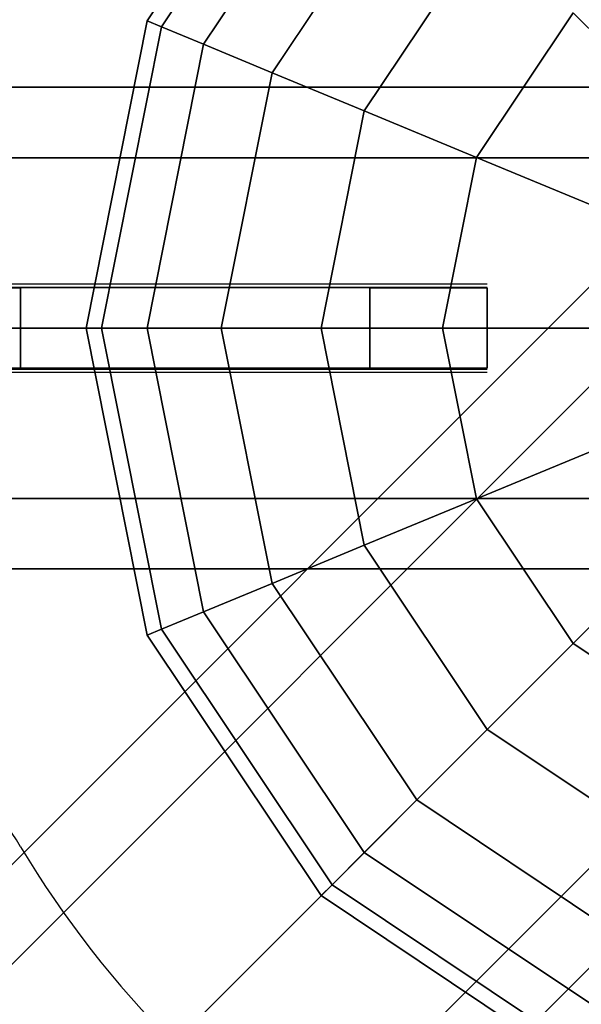
# Model space of a CAD drawing. Extents: x -2880 to 5697, y -2266 to 6022.
# Drawn here: x 3989 to 4059, y 1116 to 1238 of the extents above; entities that cross this region are included whole.
import ezdxf

# ---------------------------------------------------------------- set-up
doc = ezdxf.new("R2010")
doc.units = 0
doc.header["$LTSCALE"] = 350
doc.header["$MEASUREMENT"] = 0
doc.layers.add('REDMOND', color=7, linetype='CONTINUOUS')

msp = doc.modelspace()

# ---------------------------------------------------------------- linework, layer by layer
at = {"layer": 'REDMOND'}
for p, q in [((4004.61, 1238.27), (4026.29, 1270.71)), ((4026.29, 1270.71), (4004.61, 1238.27)), ((4004.61, 1238.27), (4026.29, 1270.71)), ((4026.29, 1270.71), (4004.61, 1238.27)), ((4004.61, 1238.27), (4026.29, 1270.71)), ((4026.29, 1270.71), (4004.61, 1238.27)), ((4004.61, 1238.27), (4026.29, 1270.71)), ((4026.29, 1270.71), (4004.61, 1238.27)), ((4006.39, 1237.53), (4027.65, 1269.35)), ((4027.65, 1269.35), (4006.39, 1237.53)), ((4006.39, 1237.53), (4027.65, 1269.35)), ((4027.65, 1269.35), (4006.39, 1237.53)), ((4006.39, 1237.53), (4027.65, 1269.35)), ((4027.65, 1269.35), (4006.39, 1237.53)), ((4006.39, 1237.53), (4027.65, 1269.35)), ((4027.65, 1269.35), (4006.39, 1237.53)), ((4006.39, 1237.53), (4027.65, 1269.35)), ((4027.65, 1269.35), (4006.39, 1237.53)), ((4006.39, 1237.53), (4027.65, 1269.35)), ((4027.65, 1269.35), (4006.39, 1237.53)), ((4006.39, 1237.53), (4027.65, 1269.35)), ((4027.65, 1269.35), (4006.39, 1237.53)), ((4006.39, 1237.53), (4027.65, 1269.35)), ((4027.65, 1269.35), (4006.39, 1237.53)), ((4011.64, 1235.36), (4031.67, 1265.33)), ((4031.67, 1265.33), (4011.64, 1235.36)), ((4011.64, 1235.36), (4031.67, 1265.33)), ((4031.67, 1265.33), (4011.64, 1235.36)), ((4011.64, 1235.36), (4031.67, 1265.33)), ((4031.67, 1265.33), (4011.64, 1235.36)), ((4011.64, 1235.36), (4031.67, 1265.33)), ((4031.67, 1265.33), (4011.64, 1235.36)), ((4011.64, 1235.36), (4031.67, 1265.33)), ((4031.67, 1265.33), (4011.64, 1235.36)), ((4011.64, 1235.36), (4031.67, 1265.33)), ((4031.67, 1265.33), (4011.64, 1235.36)), ((4011.64, 1235.36), (4031.67, 1265.33)), ((4031.67, 1265.33), (4011.64, 1235.36)), ((4011.64, 1235.36), (4031.67, 1265.33)), ((4031.67, 1265.33), (4011.64, 1235.36)), ((4020.18, 1231.82), (4038.21, 1258.79)), ((4038.21, 1258.79), (4020.18, 1231.82)), ((4020.18, 1231.82), (4038.21, 1258.79)), ((4038.21, 1258.79), (4020.18, 1231.82)), ((4020.18, 1231.82), (4038.21, 1258.79)), ((4038.21, 1258.79), (4020.18, 1231.82)), ((4020.18, 1231.82), (4038.21, 1258.79)), ((4038.21, 1258.79), (4020.18, 1231.82)), ((4020.18, 1231.82), (4038.21, 1258.79)), ((4038.21, 1258.79), (4020.18, 1231.82)), ((4020.18, 1231.82), (4038.21, 1258.79)), ((4038.21, 1258.79), (4020.18, 1231.82)), ((4020.18, 1231.82), (4038.21, 1258.79)), ((4038.21, 1258.79), (4020.18, 1231.82)), ((4020.18, 1231.82), (4038.21, 1258.79)), ((4038.21, 1258.79), (4020.18, 1231.82)), ((4031.67, 1227.06), (4047, 1250)), ((4047, 1250), (4031.67, 1227.06)), ((4031.67, 1227.06), (4047, 1250)), ((4047, 1250), (4031.67, 1227.06)), ((4031.67, 1227.06), (4047, 1250)), ((4047, 1250), (4031.67, 1227.06)), ((4031.67, 1227.06), (4047, 1250)), ((4047, 1250), (4031.67, 1227.06)), ((4031.67, 1227.06), (4047, 1250)), ((4047, 1250), (4031.67, 1227.06)), ((4031.67, 1227.06), (4047, 1250)), ((4047, 1250), (4031.67, 1227.06)), ((4031.67, 1227.06), (4047, 1250)), ((4047, 1250), (4031.67, 1227.06)), ((4031.67, 1227.06), (4047, 1250)), ((4047, 1250), (4031.67, 1227.06)), ((4045.67, 1221.26), (4057.72, 1239.28)), ((4057.72, 1239.28), (4045.67, 1221.26)), ((4045.67, 1221.26), (4057.72, 1239.28)), ((4057.72, 1239.28), (4045.67, 1221.26)), ((4045.67, 1221.26), (4057.72, 1239.28)), ((4057.72, 1239.28), (4045.67, 1221.26)), ((4045.67, 1221.26), (4057.72, 1239.28)), ((4057.72, 1239.28), (4045.67, 1221.26)), ((4045.67, 1221.26), (4057.72, 1239.28)), ((4057.72, 1239.28), (4045.67, 1221.26)), ((4045.67, 1221.26), (4057.72, 1239.28)), ((4057.72, 1239.28), (4045.67, 1221.26)), ((4045.67, 1221.26), (4057.72, 1239.28)), ((4057.72, 1239.28), (4045.67, 1221.26)), ((4045.67, 1221.26), (4057.72, 1239.28)), ((4057.72, 1239.28), (4045.67, 1221.26)), ((4057.72, 1239.28), (4069.94, 1227.06)), ((4069.94, 1227.06), (4057.72, 1239.28)), ((4069.94, 1227.06), (4057.72, 1239.28)), ((4057.72, 1239.28), (4069.94, 1227.06)), ((4057.72, 1239.28), (4069.94, 1227.06)), ((4069.94, 1227.06), (4057.72, 1239.28)), ((4069.94, 1227.06), (4057.72, 1239.28)), ((4057.72, 1239.28), (4069.94, 1227.06)), ((4057.72, 1239.28), (4069.94, 1227.06)), ((4069.94, 1227.06), (4057.72, 1239.28)), ((4069.94, 1227.06), (4057.72, 1239.28)), ((4057.72, 1239.28), (4069.94, 1227.06)), ((4057.72, 1239.28), (4069.94, 1227.06)), ((4069.94, 1227.06), (4057.72, 1239.28)), ((4069.94, 1227.06), (4057.72, 1239.28)), ((4057.72, 1239.28), (4069.94, 1227.06)), ((3997, 1200), (4004.61, 1238.27)), ((4004.61, 1238.27), (3997, 1200)), ((3997, 1200), (4004.61, 1238.27)), ((4004.61, 1238.27), (3997, 1200)), ((3997, 1200), (4004.61, 1238.27)), ((4004.61, 1238.27), (3997, 1200)), ((3997, 1200), (4004.61, 1238.27)), ((4004.61, 1238.27), (3997, 1200)), ((4004.61, 1238.27), (4006.39, 1237.53)), ((4006.39, 1237.53), (4004.61, 1238.27)), ((4006.39, 1237.53), (4004.61, 1238.27)), ((4004.61, 1238.27), (4006.39, 1237.53)), ((4004.61, 1238.27), (4006.39, 1237.53)), ((4006.39, 1237.53), (4004.61, 1238.27)), ((4006.39, 1237.53), (4004.61, 1238.27)), ((4004.61, 1238.27), (4006.39, 1237.53)), ((4004.61, 1238.27), (4006.39, 1237.53)), ((4006.39, 1237.53), (4004.61, 1238.27)), ((4006.39, 1237.53), (4004.61, 1238.27)), ((4004.61, 1238.27), (4006.39, 1237.53)), ((4004.61, 1238.27), (4006.39, 1237.53)), ((4006.39, 1237.53), (4004.61, 1238.27)), ((4006.39, 1237.53), (4004.61, 1238.27)), ((4004.61, 1238.27), (4006.39, 1237.53)), ((3998.92, 1200), (4006.39, 1237.53)), ((4006.39, 1237.53), (3998.92, 1200)), ((3998.92, 1200), (4006.39, 1237.53)), ((4006.39, 1237.53), (3998.92, 1200)), ((3998.92, 1200), (4006.39, 1237.53)), ((4006.39, 1237.53), (3998.92, 1200)), ((3998.92, 1200), (4006.39, 1237.53)), ((4006.39, 1237.53), (3998.92, 1200)), ((3998.92, 1200), (4006.39, 1237.53)), ((4006.39, 1237.53), (3998.92, 1200)), ((3998.92, 1200), (4006.39, 1237.53)), ((4006.39, 1237.53), (3998.92, 1200)), ((3998.92, 1200), (4006.39, 1237.53)), ((4006.39, 1237.53), (3998.92, 1200)), ((3998.92, 1200), (4006.39, 1237.53)), ((4006.39, 1237.53), (3998.92, 1200)), ((4006.39, 1237.53), (4011.64, 1235.36)), ((4011.64, 1235.36), (4006.39, 1237.53)), ((4011.64, 1235.36), (4006.39, 1237.53)), ((4006.39, 1237.53), (4011.64, 1235.36)), ((4006.39, 1237.53), (4011.64, 1235.36)), ((4011.64, 1235.36), (4006.39, 1237.53)), ((4011.64, 1235.36), (4006.39, 1237.53)), ((4006.39, 1237.53), (4011.64, 1235.36)), ((4006.39, 1237.53), (4011.64, 1235.36)), ((4011.64, 1235.36), (4006.39, 1237.53)), ((4011.64, 1235.36), (4006.39, 1237.53)), ((4006.39, 1237.53), (4011.64, 1235.36)), ((4006.39, 1237.53), (4011.64, 1235.36)), ((4011.64, 1235.36), (4006.39, 1237.53)), ((4011.64, 1235.36), (4006.39, 1237.53)), ((4006.39, 1237.53), (4011.64, 1235.36)), ((4004.61, 1200), (4011.64, 1235.36)), ((4011.64, 1235.36), (4004.61, 1200)), ((4004.61, 1200), (4011.64, 1235.36)), ((4011.64, 1235.36), (4004.61, 1200)), ((4004.61, 1200), (4011.64, 1235.36)), ((4011.64, 1235.36), (4004.61, 1200)), ((4004.61, 1200), (4011.64, 1235.36)), ((4011.64, 1235.36), (4004.61, 1200)), ((4004.61, 1200), (4011.64, 1235.36)), ((4011.64, 1235.36), (4004.61, 1200)), ((4004.61, 1200), (4011.64, 1235.36)), ((4011.64, 1235.36), (4004.61, 1200)), ((4004.61, 1200), (4011.64, 1235.36)), ((4011.64, 1235.36), (4004.61, 1200)), ((4004.61, 1200), (4011.64, 1235.36)), ((4011.64, 1235.36), (4004.61, 1200)), ((4011.64, 1235.36), (4020.18, 1231.82)), ((4020.18, 1231.82), (4011.64, 1235.36)), ((4020.18, 1231.82), (4011.64, 1235.36)), ((4011.64, 1235.36), (4020.18, 1231.82)), ((4011.64, 1235.36), (4020.18, 1231.82)), ((4020.18, 1231.82), (4011.64, 1235.36)), ((4020.18, 1231.82), (4011.64, 1235.36)), ((4011.64, 1235.36), (4020.18, 1231.82)), ((4011.64, 1235.36), (4020.18, 1231.82)), ((4020.18, 1231.82), (4011.64, 1235.36)), ((4020.18, 1231.82), (4011.64, 1235.36)), ((4011.64, 1235.36), (4020.18, 1231.82)), ((4011.64, 1235.36), (4020.18, 1231.82)), ((4020.18, 1231.82), (4011.64, 1235.36)), ((4020.18, 1231.82), (4011.64, 1235.36)), ((4011.64, 1235.36), (4020.18, 1231.82)), ((4013.85, 1200), (4020.18, 1231.82)), ((4020.18, 1231.82), (4013.85, 1200)), ((4013.85, 1200), (4020.18, 1231.82)), ((4020.18, 1231.82), (4013.85, 1200)), ((4013.85, 1200), (4020.18, 1231.82)), ((4020.18, 1231.82), (4013.85, 1200)), ((4013.85, 1200), (4020.18, 1231.82)), ((4020.18, 1231.82), (4013.85, 1200)), ((4013.85, 1200), (4020.18, 1231.82)), ((4020.18, 1231.82), (4013.85, 1200)), ((4013.85, 1200), (4020.18, 1231.82)), ((4020.18, 1231.82), (4013.85, 1200)), ((4013.85, 1200), (4020.18, 1231.82)), ((4020.18, 1231.82), (4013.85, 1200)), ((4013.85, 1200), (4020.18, 1231.82)), ((4020.18, 1231.82), (4013.85, 1200)), ((4020.18, 1231.82), (4031.67, 1227.06)), ((4031.67, 1227.06), (4020.18, 1231.82)), ((4031.67, 1227.06), (4020.18, 1231.82)), ((4020.18, 1231.82), (4031.67, 1227.06)), ((4020.18, 1231.82), (4031.67, 1227.06)), ((4031.67, 1227.06), (4020.18, 1231.82)), ((4031.67, 1227.06), (4020.18, 1231.82)), ((4020.18, 1231.82), (4031.67, 1227.06)), ((4020.18, 1231.82), (4031.67, 1227.06)), ((4031.67, 1227.06), (4020.18, 1231.82)), ((4031.67, 1227.06), (4020.18, 1231.82)), ((4020.18, 1231.82), (4031.67, 1227.06)), ((4020.18, 1231.82), (4031.67, 1227.06)), ((4031.67, 1227.06), (4020.18, 1231.82)), ((4031.67, 1227.06), (4020.18, 1231.82)), ((4020.18, 1231.82), (4031.67, 1227.06)), ((4097, 1230), (2897, 1230)), ((2897, 1230), (4097, 1230)), ((4097, 1230), (2897, 1230)), ((2897, 1230), (4097, 1230)), ((4097, 1230), (2897, 1230)), ((2897, 1230), (4097, 1230)), ((4026.29, 1200), (4031.67, 1227.06)), ((4031.67, 1227.06), (4026.29, 1200)), ((4026.29, 1200), (4031.67, 1227.06)), ((4031.67, 1227.06), (4026.29, 1200)), ((4026.29, 1200), (4031.67, 1227.06)), ((4031.67, 1227.06), (4026.29, 1200)), ((4026.29, 1200), (4031.67, 1227.06)), ((4031.67, 1227.06), (4026.29, 1200)), ((4026.29, 1200), (4031.67, 1227.06)), ((4031.67, 1227.06), (4026.29, 1200)), ((4026.29, 1200), (4031.67, 1227.06)), ((4031.67, 1227.06), (4026.29, 1200)), ((4026.29, 1200), (4031.67, 1227.06)), ((4031.67, 1227.06), (4026.29, 1200)), ((4026.29, 1200), (4031.67, 1227.06)), ((4031.67, 1227.06), (4026.29, 1200)), ((4031.67, 1227.06), (4045.67, 1221.26)), ((4045.67, 1221.26), (4031.67, 1227.06)), ((4045.67, 1221.26), (4031.67, 1227.06)), ((4031.67, 1227.06), (4045.67, 1221.26)), ((4031.67, 1227.06), (4045.67, 1221.26)), ((4045.67, 1221.26), (4031.67, 1227.06)), ((4045.67, 1221.26), (4031.67, 1227.06)), ((4031.67, 1227.06), (4045.67, 1221.26)), ((4031.67, 1227.06), (4045.67, 1221.26)), ((4045.67, 1221.26), (4031.67, 1227.06)), ((4045.67, 1221.26), (4031.67, 1227.06)), ((4031.67, 1227.06), (4045.67, 1221.26)), ((4031.67, 1227.06), (4045.67, 1221.26)), ((4045.67, 1221.26), (4031.67, 1227.06)), ((4045.67, 1221.26), (4031.67, 1227.06)), ((4031.67, 1227.06), (4045.67, 1221.26)), ((3492.61, 625.61), (4092.61, 1225.61)), ((4092.61, 1225.61), (3492.61, 625.61)), ((4097, 1221.21), (2897, 1221.21)), ((2897, 1221.21), (4097, 1221.21)), ((4097, 1221.21), (2897, 1221.21)), ((2897, 1221.21), (4097, 1221.21)), ((4097, 1221.21), (2897, 1221.21)), ((2897, 1221.21), (4097, 1221.21)), ((4097, 1221.21), (2897, 1221.21)), ((2897, 1221.21), (4097, 1221.21)), ((4097, 1221.21), (2897, 1221.21)), ((2897, 1221.21), (4097, 1221.21)), ((4097, 1221.21), (2897, 1221.21)), ((2897, 1221.21), (4097, 1221.21)), ((3475.79, 621.21), (4075.79, 1221.21)), ((4075.79, 1221.21), (3475.79, 621.21)), ((4041.44, 1200), (4045.67, 1221.26)), ((4045.67, 1221.26), (4041.44, 1200)), ((4041.44, 1200), (4045.67, 1221.26)), ((4045.67, 1221.26), (4041.44, 1200)), ((4041.44, 1200), (4045.67, 1221.26)), ((4045.67, 1221.26), (4041.44, 1200)), ((4041.44, 1200), (4045.67, 1221.26)), ((4045.67, 1221.26), (4041.44, 1200)), ((4041.44, 1200), (4045.67, 1221.26)), ((4045.67, 1221.26), (4041.44, 1200)), ((4041.44, 1200), (4045.67, 1221.26)), ((4045.67, 1221.26), (4041.44, 1200)), ((4041.44, 1200), (4045.67, 1221.26)), ((4045.67, 1221.26), (4041.44, 1200)), ((4041.44, 1200), (4045.67, 1221.26)), ((4045.67, 1221.26), (4041.44, 1200)), ((4045.67, 1221.26), (4061.64, 1214.64)), ((4061.64, 1214.64), (4045.67, 1221.26)), ((4061.64, 1214.64), (4045.67, 1221.26)), ((4045.67, 1221.26), (4061.64, 1214.64)), ((4045.67, 1221.26), (4061.64, 1214.64)), ((4061.64, 1214.64), (4045.67, 1221.26)), ((4061.64, 1214.64), (4045.67, 1221.26)), ((4045.67, 1221.26), (4061.64, 1214.64)), ((4045.67, 1221.26), (4061.64, 1214.64)), ((4061.64, 1214.64), (4045.67, 1221.26)), ((4061.64, 1214.64), (4045.67, 1221.26)), ((4045.67, 1221.26), (4061.64, 1214.64)), ((4045.67, 1221.26), (4061.64, 1214.64)), ((4061.64, 1214.64), (4045.67, 1221.26)), ((4061.64, 1214.64), (4045.67, 1221.26)), ((4045.67, 1221.26), (4061.64, 1214.64)), ((3512, 615), (4112, 1215)), ((4112, 1215), (3512, 615)), ((3988.83, 1205), (3963.07, 1205)), ((3988.83, 1205), (3963.07, 1205)), ((3963.07, 1205), (3988.83, 1205)), ((3963.07, 1205), (3988.83, 1205)), ((3988.83, 1205), (3963.07, 1205)), ((3988.83, 1205), (3963.07, 1205)), ((3963.07, 1205), (3988.83, 1205)), ((3963.07, 1205), (3988.83, 1205)), ((4032.38, 1205), (3988.83, 1205)), ((4032.38, 1205), (3988.83, 1205)), ((3988.83, 1195), (3988.83, 1205)), ((3988.83, 1195), (3988.83, 1205)), ((4032.38, 1205), (3988.83, 1205)), ((3988.83, 1195), (3988.83, 1205)), ((4032.38, 1205), (3988.83, 1205)), ((3988.83, 1195), (3988.83, 1205)), ((4032.38, 1205), (3988.83, 1205)), ((4032.38, 1205), (3988.83, 1205)), ((3988.83, 1205), (3988.83, 1195)), ((4032.38, 1205), (3988.83, 1205)), ((3988.83, 1205), (3988.83, 1195)), ((4032.38, 1205), (3988.83, 1205)), ((3988.83, 1205), (3988.83, 1195)), ((3988.83, 1205), (3988.83, 1195)), ((4047, 1205), (4032.38, 1205)), ((4047, 1205), (4032.38, 1205)), ((4032.38, 1195), (4032.38, 1205)), ((4032.38, 1195), (4032.38, 1205)), ((4032.38, 1205), (4047, 1205)), ((4032.38, 1195), (4032.38, 1205)), ((4032.38, 1205), (4047, 1205)), ((4032.38, 1195), (4032.38, 1205)), ((4047, 1205), (4032.38, 1205)), ((4047, 1205), (4032.38, 1205)), ((4032.38, 1205), (4032.38, 1195)), ((4032.38, 1205), (4047, 1205)), ((4032.38, 1205), (4032.38, 1195)), ((4032.38, 1205), (4047, 1205)), ((4032.38, 1205), (4032.38, 1195)), ((4032.38, 1205), (4032.38, 1195)), ((4047, 1205), (4047, 1205)), ((4047, 1195), (4047, 1205)), ((4047, 1195), (4047, 1205)), ((4047, 1195), (4047, 1205)), ((4047, 1205), (4047, 1205)), ((4047, 1195), (4047, 1205)), ((4047, 1205), (4047, 1205)), ((4047, 1205), (4047, 1195)), ((4047, 1205), (4047, 1205)), ((4047, 1205), (4047, 1195)), ((4047, 1205), (4047, 1195)), ((4047, 1205), (4047, 1195)), ((3471.39, 604.39), (4071.39, 1204.39)), ((4071.39, 1204.39), (3471.39, 604.39)), ((2897, 1200), (4097, 1200)), ((4097, 1200), (2897, 1200)), ((2897, 1200), (4097, 1200)), ((4097, 1200), (2897, 1200)), ((2897, 1200), (4097, 1200)), ((4097, 1200), (2897, 1200)), ((2897, 1200), (4097, 1200)), ((4097, 1200), (2897, 1200)), ((2897, 1200), (4097, 1200)), ((4097, 1200), (2897, 1200)), ((2897, 1200), (4097, 1200)), ((4097, 1200), (2897, 1200)), ((3997, 1200), (3998.92, 1200)), ((4004.61, 1161.73), (3997, 1200)), ((3998.92, 1200), (3997, 1200)), ((3997, 1200), (4004.61, 1161.73)), ((3998.92, 1200), (3997, 1200)), ((3997, 1200), (3998.92, 1200)), ((3998.92, 1200), (3997, 1200)), ((3997, 1200), (3998.92, 1200)), ((3997, 1200), (3998.92, 1200)), ((4004.61, 1161.73), (3997, 1200)), ((3998.92, 1200), (3997, 1200)), ((3997, 1200), (4004.61, 1161.73)), ((3998.92, 1200), (3997, 1200)), ((3997, 1200), (3998.92, 1200)), ((3997, 1200), (3998.92, 1200)), ((4004.61, 1161.73), (3997, 1200)), ((3998.92, 1200), (3997, 1200)), ((3997, 1200), (4004.61, 1161.73)), ((3998.92, 1200), (3997, 1200)), ((3997, 1200), (3998.92, 1200)), ((3997, 1200), (3998.92, 1200)), ((4004.61, 1161.73), (3997, 1200)), ((3998.92, 1200), (3997, 1200)), ((3997, 1200), (4004.61, 1161.73)), ((3998.92, 1200), (4004.61, 1200)), ((4006.39, 1162.47), (3998.92, 1200)), ((3998.92, 1200), (4006.39, 1162.47)), ((4006.39, 1162.47), (3998.92, 1200)), ((4004.61, 1200), (3998.92, 1200)), ((3998.92, 1200), (4006.39, 1162.47)), ((4004.61, 1200), (3998.92, 1200)), ((3998.92, 1200), (4004.61, 1200)), ((4004.61, 1200), (3998.92, 1200)), ((3998.92, 1200), (4004.61, 1200)), ((3998.92, 1200), (4004.61, 1200)), ((4006.39, 1162.47), (3998.92, 1200)), ((3998.92, 1200), (4006.39, 1162.47)), ((4006.39, 1162.47), (3998.92, 1200)), ((4004.61, 1200), (3998.92, 1200)), ((3998.92, 1200), (4006.39, 1162.47)), ((4004.61, 1200), (3998.92, 1200)), ((3998.92, 1200), (4004.61, 1200)), ((3998.92, 1200), (4004.61, 1200)), ((4006.39, 1162.47), (3998.92, 1200)), ((3998.92, 1200), (4006.39, 1162.47)), ((4006.39, 1162.47), (3998.92, 1200)), ((4004.61, 1200), (3998.92, 1200)), ((3998.92, 1200), (4006.39, 1162.47)), ((4004.61, 1200), (3998.92, 1200)), ((3998.92, 1200), (4004.61, 1200)), ((3998.92, 1200), (4004.61, 1200)), ((4006.39, 1162.47), (3998.92, 1200)), ((3998.92, 1200), (4006.39, 1162.47)), ((4006.39, 1162.47), (3998.92, 1200)), ((4004.61, 1200), (3998.92, 1200)), ((3998.92, 1200), (4006.39, 1162.47)), ((4004.61, 1200), (4013.85, 1200)), ((4011.64, 1164.64), (4004.61, 1200)), ((4004.61, 1200), (4011.64, 1164.64)), ((4011.64, 1164.64), (4004.61, 1200)), ((4013.85, 1200), (4004.61, 1200)), ((4004.61, 1200), (4011.64, 1164.64)), ((4013.85, 1200), (4004.61, 1200)), ((4004.61, 1200), (4013.85, 1200)), ((4013.85, 1200), (4004.61, 1200)), ((4004.61, 1200), (4013.85, 1200)), ((4004.61, 1200), (4013.85, 1200)), ((4011.64, 1164.64), (4004.61, 1200)), ((4004.61, 1200), (4011.64, 1164.64)), ((4011.64, 1164.64), (4004.61, 1200)), ((4013.85, 1200), (4004.61, 1200)), ((4004.61, 1200), (4011.64, 1164.64)), ((4013.85, 1200), (4004.61, 1200)), ((4004.61, 1200), (4013.85, 1200)), ((4004.61, 1200), (4013.85, 1200)), ((4011.64, 1164.64), (4004.61, 1200)), ((4004.61, 1200), (4011.64, 1164.64)), ((4011.64, 1164.64), (4004.61, 1200)), ((4013.85, 1200), (4004.61, 1200)), ((4004.61, 1200), (4011.64, 1164.64)), ((4013.85, 1200), (4004.61, 1200)), ((4004.61, 1200), (4013.85, 1200)), ((4004.61, 1200), (4013.85, 1200)), ((4011.64, 1164.64), (4004.61, 1200)), ((4004.61, 1200), (4011.64, 1164.64)), ((4011.64, 1164.64), (4004.61, 1200)), ((4013.85, 1200), (4004.61, 1200)), ((4004.61, 1200), (4011.64, 1164.64)), ((4013.85, 1200), (4026.29, 1200)), ((4020.18, 1168.18), (4013.85, 1200)), ((4013.85, 1200), (4020.18, 1168.18)), ((4020.18, 1168.18), (4013.85, 1200)), ((4026.29, 1200), (4013.85, 1200)), ((4013.85, 1200), (4020.18, 1168.18)), ((4026.29, 1200), (4013.85, 1200)), ((4013.85, 1200), (4026.29, 1200)), ((4026.29, 1200), (4013.85, 1200)), ((4013.85, 1200), (4026.29, 1200)), ((4013.85, 1200), (4026.29, 1200)), ((4020.18, 1168.18), (4013.85, 1200)), ((4013.85, 1200), (4020.18, 1168.18)), ((4020.18, 1168.18), (4013.85, 1200)), ((4026.29, 1200), (4013.85, 1200)), ((4013.85, 1200), (4020.18, 1168.18)), ((4026.29, 1200), (4013.85, 1200)), ((4013.85, 1200), (4026.29, 1200)), ((4013.85, 1200), (4026.29, 1200)), ((4020.18, 1168.18), (4013.85, 1200)), ((4013.85, 1200), (4020.18, 1168.18)), ((4020.18, 1168.18), (4013.85, 1200)), ((4026.29, 1200), (4013.85, 1200)), ((4013.85, 1200), (4020.18, 1168.18)), ((4026.29, 1200), (4013.85, 1200)), ((4013.85, 1200), (4026.29, 1200)), ((4013.85, 1200), (4026.29, 1200)), ((4020.18, 1168.18), (4013.85, 1200)), ((4013.85, 1200), (4020.18, 1168.18)), ((4020.18, 1168.18), (4013.85, 1200)), ((4026.29, 1200), (4013.85, 1200)), ((4013.85, 1200), (4020.18, 1168.18)), ((4026.29, 1200), (4041.44, 1200)), ((4031.67, 1172.94), (4026.29, 1200)), ((4026.29, 1200), (4031.67, 1172.94)), ((4031.67, 1172.94), (4026.29, 1200)), ((4041.44, 1200), (4026.29, 1200)), ((4026.29, 1200), (4031.67, 1172.94)), ((4041.44, 1200), (4026.29, 1200)), ((4026.29, 1200), (4041.44, 1200)), ((4041.44, 1200), (4026.29, 1200)), ((4026.29, 1200), (4041.44, 1200)), ((4026.29, 1200), (4041.44, 1200)), ((4031.67, 1172.94), (4026.29, 1200)), ((4026.29, 1200), (4031.67, 1172.94)), ((4031.67, 1172.94), (4026.29, 1200)), ((4041.44, 1200), (4026.29, 1200)), ((4026.29, 1200), (4031.67, 1172.94)), ((4041.44, 1200), (4026.29, 1200)), ((4026.29, 1200), (4041.44, 1200)), ((4026.29, 1200), (4041.44, 1200)), ((4031.67, 1172.94), (4026.29, 1200)), ((4026.29, 1200), (4031.67, 1172.94)), ((4031.67, 1172.94), (4026.29, 1200)), ((4041.44, 1200), (4026.29, 1200)), ((4026.29, 1200), (4031.67, 1172.94)), ((4041.44, 1200), (4026.29, 1200)), ((4026.29, 1200), (4041.44, 1200)), ((4026.29, 1200), (4041.44, 1200)), ((4031.67, 1172.94), (4026.29, 1200)), ((4026.29, 1200), (4031.67, 1172.94)), ((4031.67, 1172.94), (4026.29, 1200)), ((4041.44, 1200), (4026.29, 1200)), ((4026.29, 1200), (4031.67, 1172.94)), ((4041.44, 1200), (4058.73, 1200)), ((4045.67, 1178.74), (4041.44, 1200)), ((4041.44, 1200), (4045.67, 1178.74)), ((4045.67, 1178.74), (4041.44, 1200)), ((4058.73, 1200), (4041.44, 1200)), ((4041.44, 1200), (4045.67, 1178.74)), ((4058.73, 1200), (4041.44, 1200)), ((4041.44, 1200), (4058.73, 1200)), ((4058.73, 1200), (4041.44, 1200)), ((4041.44, 1200), (4058.73, 1200)), ((4041.44, 1200), (4058.73, 1200)), ((4045.67, 1178.74), (4041.44, 1200)), ((4041.44, 1200), (4045.67, 1178.74)), ((4045.67, 1178.74), (4041.44, 1200)), ((4058.73, 1200), (4041.44, 1200)), ((4041.44, 1200), (4045.67, 1178.74)), ((4058.73, 1200), (4041.44, 1200)), ((4041.44, 1200), (4058.73, 1200)), ((4041.44, 1200), (4058.73, 1200)), ((4045.67, 1178.74), (4041.44, 1200)), ((4041.44, 1200), (4045.67, 1178.74)), ((4045.67, 1178.74), (4041.44, 1200)), ((4058.73, 1200), (4041.44, 1200)), ((4041.44, 1200), (4045.67, 1178.74)), ((4058.73, 1200), (4041.44, 1200)), ((4041.44, 1200), (4058.73, 1200)), ((4041.44, 1200), (4058.73, 1200)), ((4045.67, 1178.74), (4041.44, 1200)), ((4041.44, 1200), (4045.67, 1178.74)), ((4045.67, 1178.74), (4041.44, 1200)), ((4058.73, 1200), (4041.44, 1200)), ((4041.44, 1200), (4045.67, 1178.74)), ((3522.61, 595.61), (4122.61, 1195.61)), ((4122.61, 1195.61), (3522.61, 595.61)), ((3963.07, 1195), (3988.83, 1195)), ((3963.07, 1195), (3988.83, 1195)), ((3963.07, 1195), (3988.83, 1195)), ((3963.07, 1195), (3988.83, 1195)), ((3963.07, 1195), (3988.83, 1195)), ((3963.07, 1195), (3988.83, 1195)), ((3988.83, 1195), (3963.07, 1195)), ((3988.83, 1195), (3963.07, 1195)), ((3988.83, 1195), (4032.38, 1195)), ((3988.83, 1195), (4032.38, 1195)), ((4032.38, 1195), (3988.83, 1195)), ((4032.38, 1195), (3988.83, 1195)), ((3988.83, 1195), (4032.38, 1195)), ((3988.83, 1195), (4032.38, 1195)), ((3988.83, 1195), (4032.38, 1195)), ((3988.83, 1195), (4032.38, 1195)), ((4032.38, 1195), (4047, 1195)), ((4032.38, 1195), (4047, 1195)), ((4032.38, 1195), (4047, 1195)), ((4032.38, 1195), (4047, 1195)), ((4032.38, 1195), (4047, 1195)), ((4032.38, 1195), (4047, 1195)), ((4047, 1195), (4032.38, 1195)), ((4047, 1195), (4032.38, 1195)), ((4047, 1195), (4047, 1195)), ((4047, 1195), (4047, 1195)), ((4047, 1195), (4047, 1195)), ((4047, 1195), (4047, 1195)), ((4045.67, 1178.74), (4061.64, 1185.36)), ((4061.64, 1185.36), (4045.67, 1178.74)), ((4061.64, 1185.36), (4045.67, 1178.74)), ((4045.67, 1178.74), (4061.64, 1185.36)), ((4045.67, 1178.74), (4061.64, 1185.36)), ((4061.64, 1185.36), (4045.67, 1178.74)), ((4061.64, 1185.36), (4045.67, 1178.74)), ((4045.67, 1178.74), (4061.64, 1185.36)), ((4045.67, 1178.74), (4061.64, 1185.36)), ((4061.64, 1185.36), (4045.67, 1178.74)), ((4061.64, 1185.36), (4045.67, 1178.74)), ((4045.67, 1178.74), (4061.64, 1185.36)), ((4045.67, 1178.74), (4061.64, 1185.36)), ((4061.64, 1185.36), (4045.67, 1178.74)), ((4061.64, 1185.36), (4045.67, 1178.74)), ((4045.67, 1178.74), (4061.64, 1185.36)), ((3482, 585), (4082, 1185)), ((4082, 1185), (3482, 585)), ((4097, 1178.79), (2897, 1178.79)), ((2897, 1178.79), (4097, 1178.79)), ((4097, 1178.79), (2897, 1178.79)), ((2897, 1178.79), (4097, 1178.79)), ((4097, 1178.79), (2897, 1178.79)), ((2897, 1178.79), (4097, 1178.79)), ((4097, 1178.79), (2897, 1178.79)), ((2897, 1178.79), (4097, 1178.79)), ((4097, 1178.79), (2897, 1178.79)), ((2897, 1178.79), (4097, 1178.79)), ((4097, 1178.79), (2897, 1178.79)), ((2897, 1178.79), (4097, 1178.79)), ((3518.21, 578.79), (4118.21, 1178.79)), ((4118.21, 1178.79), (3518.21, 578.79)), ((4031.67, 1172.94), (4045.67, 1178.74)), ((4045.67, 1178.74), (4031.67, 1172.94)), ((4045.67, 1178.74), (4031.67, 1172.94)), ((4031.67, 1172.94), (4045.67, 1178.74)), ((4031.67, 1172.94), (4045.67, 1178.74)), ((4045.67, 1178.74), (4031.67, 1172.94)), ((4045.67, 1178.74), (4031.67, 1172.94)), ((4031.67, 1172.94), (4045.67, 1178.74)), ((4031.67, 1172.94), (4045.67, 1178.74)), ((4045.67, 1178.74), (4031.67, 1172.94)), ((4045.67, 1178.74), (4031.67, 1172.94)), ((4031.67, 1172.94), (4045.67, 1178.74)), ((4031.67, 1172.94), (4045.67, 1178.74)), ((4045.67, 1178.74), (4031.67, 1172.94)), ((4045.67, 1178.74), (4031.67, 1172.94)), ((4031.67, 1172.94), (4045.67, 1178.74)), ((4057.72, 1160.72), (4045.67, 1178.74)), ((4045.67, 1178.74), (4057.72, 1160.72)), ((4057.72, 1160.72), (4045.67, 1178.74)), ((4045.67, 1178.74), (4057.72, 1160.72)), ((4057.72, 1160.72), (4045.67, 1178.74)), ((4045.67, 1178.74), (4057.72, 1160.72)), ((4057.72, 1160.72), (4045.67, 1178.74)), ((4045.67, 1178.74), (4057.72, 1160.72)), ((4057.72, 1160.72), (4045.67, 1178.74)), ((4045.67, 1178.74), (4057.72, 1160.72)), ((4057.72, 1160.72), (4045.67, 1178.74)), ((4045.67, 1178.74), (4057.72, 1160.72)), ((4057.72, 1160.72), (4045.67, 1178.74)), ((4045.67, 1178.74), (4057.72, 1160.72)), ((4057.72, 1160.72), (4045.67, 1178.74)), ((4045.67, 1178.74), (4057.72, 1160.72)), ((4101.39, 1174.39), (3501.39, 574.39)), ((3501.39, 574.39), (4101.39, 1174.39)), ((4020.18, 1168.18), (4031.67, 1172.94)), ((4031.67, 1172.94), (4020.18, 1168.18)), ((4031.67, 1172.94), (4020.18, 1168.18)), ((4020.18, 1168.18), (4031.67, 1172.94)), ((4020.18, 1168.18), (4031.67, 1172.94)), ((4031.67, 1172.94), (4020.18, 1168.18)), ((4031.67, 1172.94), (4020.18, 1168.18)), ((4020.18, 1168.18), (4031.67, 1172.94)), ((4020.18, 1168.18), (4031.67, 1172.94)), ((4031.67, 1172.94), (4020.18, 1168.18)), ((4031.67, 1172.94), (4020.18, 1168.18)), ((4020.18, 1168.18), (4031.67, 1172.94)), ((4020.18, 1168.18), (4031.67, 1172.94)), ((4031.67, 1172.94), (4020.18, 1168.18)), ((4031.67, 1172.94), (4020.18, 1168.18)), ((4020.18, 1168.18), (4031.67, 1172.94)), ((4047, 1150), (4031.67, 1172.94)), ((4031.67, 1172.94), (4047, 1150)), ((4047, 1150), (4031.67, 1172.94)), ((4031.67, 1172.94), (4047, 1150)), ((4047, 1150), (4031.67, 1172.94)), ((4031.67, 1172.94), (4047, 1150)), ((4047, 1150), (4031.67, 1172.94)), ((4031.67, 1172.94), (4047, 1150)), ((4047, 1150), (4031.67, 1172.94)), ((4031.67, 1172.94), (4047, 1150)), ((4047, 1150), (4031.67, 1172.94)), ((4031.67, 1172.94), (4047, 1150)), ((4047, 1150), (4031.67, 1172.94)), ((4031.67, 1172.94), (4047, 1150)), ((4047, 1150), (4031.67, 1172.94)), ((4031.67, 1172.94), (4047, 1150)), ((4057.72, 1160.72), (4069.94, 1172.94)), ((4069.94, 1172.94), (4057.72, 1160.72)), ((4069.94, 1172.94), (4057.72, 1160.72)), ((4057.72, 1160.72), (4069.94, 1172.94)), ((4057.72, 1160.72), (4069.94, 1172.94)), ((4069.94, 1172.94), (4057.72, 1160.72)), ((4069.94, 1172.94), (4057.72, 1160.72)), ((4057.72, 1160.72), (4069.94, 1172.94)), ((4057.72, 1160.72), (4069.94, 1172.94)), ((4069.94, 1172.94), (4057.72, 1160.72)), ((4069.94, 1172.94), (4057.72, 1160.72)), ((4057.72, 1160.72), (4069.94, 1172.94)), ((4057.72, 1160.72), (4069.94, 1172.94)), ((4069.94, 1172.94), (4057.72, 1160.72)), ((4069.94, 1172.94), (4057.72, 1160.72)), ((4057.72, 1160.72), (4069.94, 1172.94)), ((4097, 1170), (2897, 1170)), ((2897, 1170), (4097, 1170)), ((4097, 1170), (2897, 1170)), ((2897, 1170), (4097, 1170)), ((4097, 1170), (2897, 1170)), ((2897, 1170), (4097, 1170)), ((4011.64, 1164.64), (4020.18, 1168.18)), ((4020.18, 1168.18), (4011.64, 1164.64)), ((4020.18, 1168.18), (4011.64, 1164.64)), ((4011.64, 1164.64), (4020.18, 1168.18)), ((4011.64, 1164.64), (4020.18, 1168.18)), ((4020.18, 1168.18), (4011.64, 1164.64)), ((4020.18, 1168.18), (4011.64, 1164.64)), ((4011.64, 1164.64), (4020.18, 1168.18)), ((4011.64, 1164.64), (4020.18, 1168.18)), ((4020.18, 1168.18), (4011.64, 1164.64)), ((4020.18, 1168.18), (4011.64, 1164.64)), ((4011.64, 1164.64), (4020.18, 1168.18)), ((4011.64, 1164.64), (4020.18, 1168.18)), ((4020.18, 1168.18), (4011.64, 1164.64)), ((4020.18, 1168.18), (4011.64, 1164.64)), ((4011.64, 1164.64), (4020.18, 1168.18)), ((4038.21, 1141.21), (4020.18, 1168.18)), ((4020.18, 1168.18), (4038.21, 1141.21)), ((4038.21, 1141.21), (4020.18, 1168.18)), ((4020.18, 1168.18), (4038.21, 1141.21)), ((4038.21, 1141.21), (4020.18, 1168.18)), ((4020.18, 1168.18), (4038.21, 1141.21)), ((4038.21, 1141.21), (4020.18, 1168.18)), ((4020.18, 1168.18), (4038.21, 1141.21)), ((4038.21, 1141.21), (4020.18, 1168.18)), ((4020.18, 1168.18), (4038.21, 1141.21)), ((4038.21, 1141.21), (4020.18, 1168.18)), ((4020.18, 1168.18), (4038.21, 1141.21)), ((4038.21, 1141.21), (4020.18, 1168.18)), ((4020.18, 1168.18), (4038.21, 1141.21)), ((4038.21, 1141.21), (4020.18, 1168.18)), ((4020.18, 1168.18), (4038.21, 1141.21)), ((4006.39, 1162.47), (4011.64, 1164.64)), ((4011.64, 1164.64), (4006.39, 1162.47)), ((4011.64, 1164.64), (4006.39, 1162.47)), ((4006.39, 1162.47), (4011.64, 1164.64)), ((4006.39, 1162.47), (4011.64, 1164.64)), ((4011.64, 1164.64), (4006.39, 1162.47)), ((4011.64, 1164.64), (4006.39, 1162.47)), ((4006.39, 1162.47), (4011.64, 1164.64)), ((4006.39, 1162.47), (4011.64, 1164.64)), ((4011.64, 1164.64), (4006.39, 1162.47)), ((4011.64, 1164.64), (4006.39, 1162.47)), ((4006.39, 1162.47), (4011.64, 1164.64)), ((4006.39, 1162.47), (4011.64, 1164.64)), ((4011.64, 1164.64), (4006.39, 1162.47)), ((4011.64, 1164.64), (4006.39, 1162.47)), ((4006.39, 1162.47), (4011.64, 1164.64)), ((4031.67, 1134.67), (4011.64, 1164.64)), ((4011.64, 1164.64), (4031.67, 1134.67)), ((4031.67, 1134.67), (4011.64, 1164.64)), ((4011.64, 1164.64), (4031.67, 1134.67)), ((4031.67, 1134.67), (4011.64, 1164.64)), ((4011.64, 1164.64), (4031.67, 1134.67)), ((4031.67, 1134.67), (4011.64, 1164.64)), ((4011.64, 1164.64), (4031.67, 1134.67)), ((4031.67, 1134.67), (4011.64, 1164.64)), ((4011.64, 1164.64), (4031.67, 1134.67)), ((4031.67, 1134.67), (4011.64, 1164.64)), ((4011.64, 1164.64), (4031.67, 1134.67)), ((4031.67, 1134.67), (4011.64, 1164.64)), ((4011.64, 1164.64), (4031.67, 1134.67)), ((4031.67, 1134.67), (4011.64, 1164.64)), ((4011.64, 1164.64), (4031.67, 1134.67)), ((4004.61, 1161.73), (4006.39, 1162.47)), ((4006.39, 1162.47), (4004.61, 1161.73)), ((4006.39, 1162.47), (4004.61, 1161.73)), ((4004.61, 1161.73), (4006.39, 1162.47)), ((4004.61, 1161.73), (4006.39, 1162.47)), ((4006.39, 1162.47), (4004.61, 1161.73)), ((4006.39, 1162.47), (4004.61, 1161.73)), ((4004.61, 1161.73), (4006.39, 1162.47)), ((4004.61, 1161.73), (4006.39, 1162.47)), ((4006.39, 1162.47), (4004.61, 1161.73)), ((4006.39, 1162.47), (4004.61, 1161.73)), ((4004.61, 1161.73), (4006.39, 1162.47)), ((4004.61, 1161.73), (4006.39, 1162.47)), ((4006.39, 1162.47), (4004.61, 1161.73)), ((4006.39, 1162.47), (4004.61, 1161.73)), ((4004.61, 1161.73), (4006.39, 1162.47)), ((4027.65, 1130.65), (4006.39, 1162.47)), ((4006.39, 1162.47), (4027.65, 1130.65)), ((4027.65, 1130.65), (4006.39, 1162.47)), ((4006.39, 1162.47), (4027.65, 1130.65)), ((4027.65, 1130.65), (4006.39, 1162.47)), ((4006.39, 1162.47), (4027.65, 1130.65)), ((4027.65, 1130.65), (4006.39, 1162.47)), ((4006.39, 1162.47), (4027.65, 1130.65)), ((4027.65, 1130.65), (4006.39, 1162.47)), ((4006.39, 1162.47), (4027.65, 1130.65)), ((4027.65, 1130.65), (4006.39, 1162.47)), ((4006.39, 1162.47), (4027.65, 1130.65)), ((4027.65, 1130.65), (4006.39, 1162.47)), ((4006.39, 1162.47), (4027.65, 1130.65)), ((4027.65, 1130.65), (4006.39, 1162.47)), ((4006.39, 1162.47), (4027.65, 1130.65)), ((4026.29, 1129.29), (4004.61, 1161.73)), ((4004.61, 1161.73), (4026.29, 1129.29)), ((4026.29, 1129.29), (4004.61, 1161.73)), ((4004.61, 1161.73), (4026.29, 1129.29)), ((4026.29, 1129.29), (4004.61, 1161.73)), ((4004.61, 1161.73), (4026.29, 1129.29)), ((4026.29, 1129.29), (4004.61, 1161.73)), ((4004.61, 1161.73), (4026.29, 1129.29)), ((4047, 1150), (4057.72, 1160.72)), ((4057.72, 1160.72), (4047, 1150)), ((4057.72, 1160.72), (4047, 1150)), ((4047, 1150), (4057.72, 1160.72)), ((4047, 1150), (4057.72, 1160.72)), ((4057.72, 1160.72), (4047, 1150)), ((4057.72, 1160.72), (4047, 1150)), ((4047, 1150), (4057.72, 1160.72)), ((4047, 1150), (4057.72, 1160.72)), ((4057.72, 1160.72), (4047, 1150)), ((4057.72, 1160.72), (4047, 1150)), ((4047, 1150), (4057.72, 1160.72)), ((4047, 1150), (4057.72, 1160.72)), ((4057.72, 1160.72), (4047, 1150)), ((4057.72, 1160.72), (4047, 1150)), ((4047, 1150), (4057.72, 1160.72)), ((4075.74, 1148.67), (4057.72, 1160.72)), ((4057.72, 1160.72), (4075.74, 1148.67)), ((4075.74, 1148.67), (4057.72, 1160.72)), ((4057.72, 1160.72), (4075.74, 1148.67)), ((4075.74, 1148.67), (4057.72, 1160.72)), ((4057.72, 1160.72), (4075.74, 1148.67)), ((4075.74, 1148.67), (4057.72, 1160.72)), ((4057.72, 1160.72), (4075.74, 1148.67)), ((4075.74, 1148.67), (4057.72, 1160.72)), ((4057.72, 1160.72), (4075.74, 1148.67)), ((4075.74, 1148.67), (4057.72, 1160.72)), ((4057.72, 1160.72), (4075.74, 1148.67)), ((4075.74, 1148.67), (4057.72, 1160.72)), ((4057.72, 1160.72), (4075.74, 1148.67)), ((4075.74, 1148.67), (4057.72, 1160.72)), ((4057.72, 1160.72), (4075.74, 1148.67)), ((4038.21, 1141.21), (4047, 1150)), ((4047, 1150), (4038.21, 1141.21)), ((4047, 1150), (4038.21, 1141.21)), ((4038.21, 1141.21), (4047, 1150)), ((4038.21, 1141.21), (4047, 1150)), ((4047, 1150), (4038.21, 1141.21)), ((4047, 1150), (4038.21, 1141.21)), ((4038.21, 1141.21), (4047, 1150)), ((4038.21, 1141.21), (4047, 1150)), ((4047, 1150), (4038.21, 1141.21)), ((4047, 1150), (4038.21, 1141.21)), ((4038.21, 1141.21), (4047, 1150)), ((4038.21, 1141.21), (4047, 1150)), ((4047, 1150), (4038.21, 1141.21)), ((4047, 1150), (4038.21, 1141.21)), ((4038.21, 1141.21), (4047, 1150)), ((4069.94, 1134.67), (4047, 1150)), ((4047, 1150), (4069.94, 1134.67)), ((4069.94, 1134.67), (4047, 1150)), ((4047, 1150), (4069.94, 1134.67)), ((4069.94, 1134.67), (4047, 1150)), ((4047, 1150), (4069.94, 1134.67)), ((4069.94, 1134.67), (4047, 1150)), ((4047, 1150), (4069.94, 1134.67)), ((4069.94, 1134.67), (4047, 1150)), ((4047, 1150), (4069.94, 1134.67)), ((4069.94, 1134.67), (4047, 1150)), ((4047, 1150), (4069.94, 1134.67)), ((4069.94, 1134.67), (4047, 1150)), ((4047, 1150), (4069.94, 1134.67)), ((4069.94, 1134.67), (4047, 1150)), ((4047, 1150), (4069.94, 1134.67)), ((4031.67, 1134.67), (4038.21, 1141.21)), ((4038.21, 1141.21), (4031.67, 1134.67)), ((4038.21, 1141.21), (4031.67, 1134.67)), ((4031.67, 1134.67), (4038.21, 1141.21)), ((4031.67, 1134.67), (4038.21, 1141.21)), ((4038.21, 1141.21), (4031.67, 1134.67)), ((4038.21, 1141.21), (4031.67, 1134.67)), ((4031.67, 1134.67), (4038.21, 1141.21)), ((4031.67, 1134.67), (4038.21, 1141.21)), ((4038.21, 1141.21), (4031.67, 1134.67)), ((4038.21, 1141.21), (4031.67, 1134.67)), ((4031.67, 1134.67), (4038.21, 1141.21)), ((4031.67, 1134.67), (4038.21, 1141.21)), ((4038.21, 1141.21), (4031.67, 1134.67)), ((4038.21, 1141.21), (4031.67, 1134.67)), ((4031.67, 1134.67), (4038.21, 1141.21)), ((4065.18, 1123.18), (4038.21, 1141.21)), ((4038.21, 1141.21), (4065.18, 1123.18)), ((4065.18, 1123.18), (4038.21, 1141.21)), ((4038.21, 1141.21), (4065.18, 1123.18)), ((4065.18, 1123.18), (4038.21, 1141.21)), ((4038.21, 1141.21), (4065.18, 1123.18)), ((4065.18, 1123.18), (4038.21, 1141.21)), ((4038.21, 1141.21), (4065.18, 1123.18)), ((4065.18, 1123.18), (4038.21, 1141.21)), ((4038.21, 1141.21), (4065.18, 1123.18)), ((4065.18, 1123.18), (4038.21, 1141.21)), ((4038.21, 1141.21), (4065.18, 1123.18)), ((4065.18, 1123.18), (4038.21, 1141.21)), ((4038.21, 1141.21), (4065.18, 1123.18)), ((4065.18, 1123.18), (4038.21, 1141.21)), ((4038.21, 1141.21), (4065.18, 1123.18)), ((3988.83, 1135.38), (3988.83, 1135.38)), ((3988.83, 1135.38), (3988.83, 1135.38)), ((4027.65, 1130.65), (4031.67, 1134.67)), ((4031.67, 1134.67), (4027.65, 1130.65)), ((4031.67, 1134.67), (4027.65, 1130.65)), ((4027.65, 1130.65), (4031.67, 1134.67)), ((4027.65, 1130.65), (4031.67, 1134.67)), ((4031.67, 1134.67), (4027.65, 1130.65)), ((4031.67, 1134.67), (4027.65, 1130.65)), ((4027.65, 1130.65), (4031.67, 1134.67)), ((4027.65, 1130.65), (4031.67, 1134.67)), ((4031.67, 1134.67), (4027.65, 1130.65)), ((4031.67, 1134.67), (4027.65, 1130.65)), ((4027.65, 1130.65), (4031.67, 1134.67)), ((4027.65, 1130.65), (4031.67, 1134.67)), ((4031.67, 1134.67), (4027.65, 1130.65)), ((4031.67, 1134.67), (4027.65, 1130.65)), ((4027.65, 1130.65), (4031.67, 1134.67)), ((4061.64, 1114.64), (4031.67, 1134.67)), ((4031.67, 1134.67), (4061.64, 1114.64)), ((4061.64, 1114.64), (4031.67, 1134.67)), ((4031.67, 1134.67), (4061.64, 1114.64)), ((4061.64, 1114.64), (4031.67, 1134.67)), ((4031.67, 1134.67), (4061.64, 1114.64)), ((4061.64, 1114.64), (4031.67, 1134.67)), ((4031.67, 1134.67), (4061.64, 1114.64)), ((4061.64, 1114.64), (4031.67, 1134.67)), ((4031.67, 1134.67), (4061.64, 1114.64)), ((4061.64, 1114.64), (4031.67, 1134.67)), ((4031.67, 1134.67), (4061.64, 1114.64)), ((4061.64, 1114.64), (4031.67, 1134.67)), ((4031.67, 1134.67), (4061.64, 1114.64)), ((4061.64, 1114.64), (4031.67, 1134.67)), ((4031.67, 1134.67), (4061.64, 1114.64)), ((4026.29, 1129.29), (4027.65, 1130.65)), ((4027.65, 1130.65), (4026.29, 1129.29)), ((4027.65, 1130.65), (4026.29, 1129.29)), ((4026.29, 1129.29), (4027.65, 1130.65)), ((4026.29, 1129.29), (4027.65, 1130.65)), ((4027.65, 1130.65), (4026.29, 1129.29)), ((4027.65, 1130.65), (4026.29, 1129.29)), ((4026.29, 1129.29), (4027.65, 1130.65)), ((4026.29, 1129.29), (4027.65, 1130.65)), ((4027.65, 1130.65), (4026.29, 1129.29)), ((4027.65, 1130.65), (4026.29, 1129.29)), ((4026.29, 1129.29), (4027.65, 1130.65)), ((4026.29, 1129.29), (4027.65, 1130.65)), ((4027.65, 1130.65), (4026.29, 1129.29)), ((4027.65, 1130.65), (4026.29, 1129.29)), ((4026.29, 1129.29), (4027.65, 1130.65)), ((4059.47, 1109.39), (4027.65, 1130.65)), ((4027.65, 1130.65), (4059.47, 1109.39)), ((4059.47, 1109.39), (4027.65, 1130.65)), ((4027.65, 1130.65), (4059.47, 1109.39)), ((4059.47, 1109.39), (4027.65, 1130.65)), ((4027.65, 1130.65), (4059.47, 1109.39)), ((4059.47, 1109.39), (4027.65, 1130.65)), ((4027.65, 1130.65), (4059.47, 1109.39)), ((4059.47, 1109.39), (4027.65, 1130.65)), ((4027.65, 1130.65), (4059.47, 1109.39)), ((4059.47, 1109.39), (4027.65, 1130.65)), ((4027.65, 1130.65), (4059.47, 1109.39)), ((4059.47, 1109.39), (4027.65, 1130.65)), ((4027.65, 1130.65), (4059.47, 1109.39)), ((4059.47, 1109.39), (4027.65, 1130.65)), ((4027.65, 1130.65), (4059.47, 1109.39)), ((4058.73, 1107.61), (4026.29, 1129.29)), ((4026.29, 1129.29), (4058.73, 1107.61)), ((4058.73, 1107.61), (4026.29, 1129.29)), ((4026.29, 1129.29), (4058.73, 1107.61)), ((4058.73, 1107.61), (4026.29, 1129.29)), ((4026.29, 1129.29), (4058.73, 1107.61)), ((4058.73, 1107.61), (4026.29, 1129.29)), ((4026.29, 1129.29), (4058.73, 1107.61))]:
    msp.add_line(p, q, dxfattribs=at)
at = {"layer": 'REDMOND', "color": 0}
for p, q in [((3388.94, 1205.1), (4047, 1205.1)), ((3433.14, 1205.1), (4047, 1205.1)), ((3477.33, 1205.1), (4047, 1205.1)), ((3521.52, 1205.1), (4047, 1205.1)), ((3565.72, 1205.1), (4047, 1205.1)), ((3602.55, 1205.5), (4007.9, 1205.5)), ((3609.91, 1205.1), (4047, 1205.1)), ((3630.58, 1205.5), (4032.78, 1205.5)), ((3654.11, 1205.1), (4047, 1205.1)), ((3655.56, 1205.5), (4047, 1205.5)), ((3677.62, 1205.5), (4047, 1205.5)), ((3696.78, 1205.5), (4047, 1205.5)), ((3698.3, 1205.1), (4047, 1205.1)), ((3712.86, 1205.5), (4047, 1205.5)), ((3725.52, 1205.5), (4047, 1205.5)), ((3734.03, 1205.5), (4047, 1205.5)), ((3737, 1205.5), (4047, 1205.5)), ((3737, 1205.5), (4047, 1205.5)), ((3737, 1205.5), (4047, 1205.5)), ((3737, 1205.5), (4047, 1205.5)), ((3737, 1205.5), (4047, 1205.5)), ((3737, 1205.5), (4047, 1205.5)), ((3737, 1205.5), (4047, 1205.5)), ((3737, 1205.5), (4047, 1205.5)), ((3737, 1205.5), (4047, 1205.5)), ((3737, 1205.5), (4047, 1205.5)), ((3742.5, 1205.1), (4047, 1205.1)), ((3748.07, 1205.1), (4007.9, 1205.1)), ((3748.71, 1205.5), (4047, 1205.5)), ((3770, 1205.1), (4032.78, 1205.1)), ((3786.69, 1205.5), (4047, 1205.5)), ((3786.69, 1205.1), (4047, 1205.1)), ((3788.42, 1205.1), (4047, 1205.1)), ((3803.03, 1205.1), (4047, 1205.1)), ((3813.1, 1205.1), (4047, 1205.1)), ((3817, 1205.1), (4047, 1205.1)), ((3817, 1205.1), (4047, 1205.1)), ((3817, 1205.1), (4047, 1205.1)), ((3817, 1205.1), (4047, 1205.1)), ((3817, 1205.1), (4047, 1205.1)), ((3830.88, 1205.5), (4047, 1205.5)), ((3830.88, 1205.1), (4047, 1205.1)), ((3875.08, 1205.5), (4047, 1205.5)), ((3875.08, 1205.1), (4047, 1205.1)), ((3919.27, 1205.5), (4047, 1205.5)), ((3919.27, 1205.1), (4047, 1205.1)), ((3963.47, 1205.5), (4047, 1205.5)), ((3963.47, 1205.1), (4047, 1205.1)), ((3388.94, 1194.9), (4047, 1194.9)), ((3433.14, 1194.9), (4047, 1194.9)), ((3477.33, 1194.9), (4047, 1194.9)), ((3521.52, 1194.9), (4047, 1194.9)), ((3565.72, 1194.9), (4047, 1194.9)), ((3609.91, 1194.9), (4047, 1194.9)), ((3654.11, 1194.9), (4047, 1194.9)), ((3698.3, 1194.9), (4047, 1194.9)), ((3742.5, 1194.9), (4047, 1194.9)), ((3748.07, 1194.9), (4007.9, 1194.9)), ((3770, 1194.9), (4032.78, 1194.9)), ((3786.69, 1194.9), (4047, 1194.9)), ((3788.42, 1194.9), (4047, 1194.9)), ((3803.03, 1194.9), (4047, 1194.9)), ((3813.1, 1194.9), (4047, 1194.9)), ((3817, 1194.9), (4047, 1194.9)), ((3817, 1194.9), (4047, 1194.9)), ((3817, 1194.9), (4047, 1194.9)), ((3817, 1194.9), (4047, 1194.9)), ((3817, 1194.9), (4047, 1194.9)), ((3830.88, 1194.9), (4047, 1194.9)), ((3875.08, 1194.9), (4047, 1194.9)), ((3919.27, 1194.9), (4047, 1194.9)), ((3963.47, 1194.9), (4047, 1194.9)), ((3602.55, 1194.5), (4007.9, 1194.5)), ((3630.58, 1194.5), (4032.78, 1194.5)), ((3655.56, 1194.5), (4047, 1194.5)), ((3677.62, 1194.5), (4047, 1194.5)), ((3696.78, 1194.5), (4047, 1194.5)), ((3712.86, 1194.5), (4047, 1194.5)), ((3725.52, 1194.5), (4047, 1194.5)), ((3734.03, 1194.5), (4047, 1194.5)), ((3737, 1194.5), (4047, 1194.5)), ((3737, 1194.5), (4047, 1194.5)), ((3737, 1194.5), (4047, 1194.5)), ((3737, 1194.5), (4047, 1194.5)), ((3737, 1194.5), (4047, 1194.5)), ((3737, 1194.5), (4047, 1194.5)), ((3737, 1194.5), (4047, 1194.5)), ((3737, 1194.5), (4047, 1194.5)), ((3737, 1194.5), (4047, 1194.5)), ((3737, 1194.5), (4047, 1194.5)), ((3748.71, 1194.5), (4047, 1194.5)), ((3786.69, 1194.5), (4047, 1194.5)), ((3830.88, 1194.5), (4047, 1194.5)), ((3875.08, 1194.5), (4047, 1194.5)), ((3919.27, 1194.5), (4047, 1194.5)), ((3963.47, 1194.5), (4047, 1194.5))]:
    msp.add_line(p, q, dxfattribs=at)
at = {"layer": 'REDMOND'}
for centre, radius, start, end in [((3963.07, 1120), 30, 30.8519, 90), ((3963.07, 1120), 30, 30.8519, 90), ((3963.07, 1120), 30, 30.8519, 90), ((3963.07, 1120), 30, 30.8519, 90), ((4097, 1200), 126, 210.8519, 239.1481), ((4097, 1200), 126, 210.8519, 239.1481), ((4097, 1200), 126, 210.8519, 239.1481), ((4097, 1200), 126, 210.8519, 239.1481)]:
    msp.add_arc(centre, radius, start, end, dxfattribs=at)

doc.saveas('drawing.dxf')
